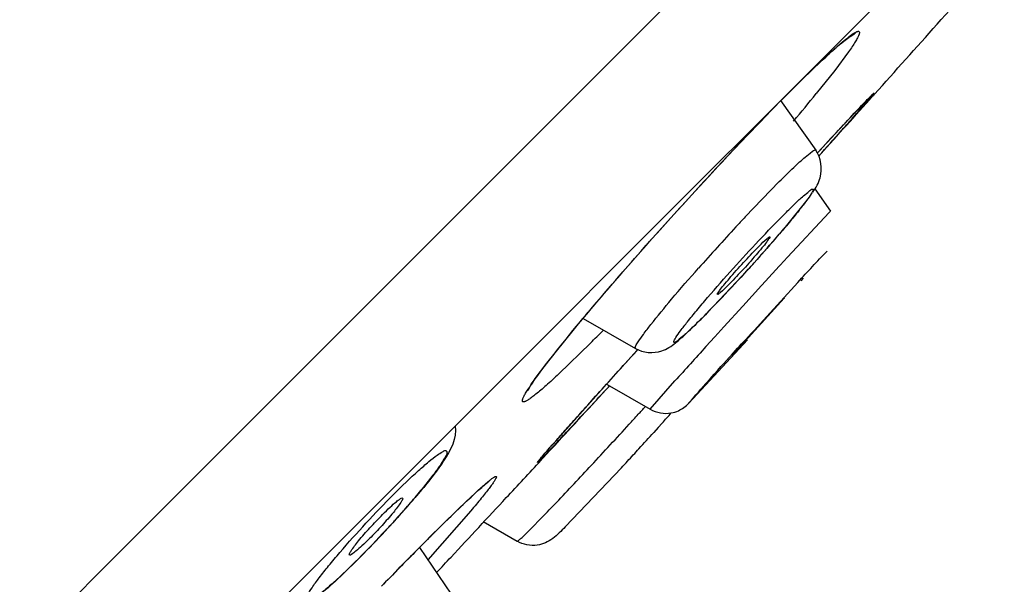
# Model space of a CAD drawing. Units: inches. Extents: x 0 to 34, y 0 to 22.
# Drawn here: x 10.6 to 10.9, y 10.6 to 10.8 of the extents above; entities that cross this region are included whole.
import ezdxf

# ---------------------------------------------------------------- set-up
doc = ezdxf.new("R2010")
doc.units = ezdxf.units.IN
doc.header["$LTSCALE"] = 1.87
doc.header["$MEASUREMENT"] = 0
doc.layers.get('0').update_dxf_attribs({"linetype": 'CONTINUOUS'})

msp = doc.modelspace()

# ---------------------------------------------------------------- linework, layer by layer
at = {"color": 9, "linetype": 'Continuous'}
for p, q in [((10.8249286463, 10.7766063454), (10.7376822109, 10.6893598883)), ((10.8528731342, 10.7501573303), (10.8536801201, 10.7506155683)), ((10.8516781368, 10.7455500842), (10.8482074656, 10.7408805189)), ((10.839969037, 10.7386052231), (10.8448140221, 10.7432746704)), ((10.8482074656, 10.7408805189), (10.8435292881, 10.7349919062)), ((10.8498231369, 10.7264918941), (10.8572982552, 10.734393838)), ((10.8473640347, 10.7238482658), (10.8498231369, 10.7264918941)), ((10.8438309114, 10.7200352342), (10.8473640347, 10.7238482658)), ((10.825552006, 10.7038289604), (10.8341835842, 10.7127645401)), ((10.8467821714, 10.7049327734), (10.8471622296, 10.7052779318)), ((10.8075007669, 10.7044362305), (10.8075209187, 10.7044402408)), ((10.8362751208, 10.6936820261), (10.8467821714, 10.7049327734)), ((10.823196505, 10.701306328), (10.8235489477, 10.7016857579)), ((10.8343936735, 10.6916369634), (10.8362751208, 10.6936820261)), ((10.8307152649, 10.6876277596), (10.8341778225, 10.6914020809)), ((10.8341778225, 10.6914020809), (10.8343936735, 10.6916369634)), ((10.7376822109, 10.6893598883), (10.6657715088, 10.6174490975)), ((10.829684028, 10.6865015218), (10.8307152649, 10.6876277596)), ((10.824957804, 10.6813286129), (10.829684028, 10.6865015218)), ((10.8202053977, 10.6761091548), (10.824957804, 10.6813286129)), ((10.7754525737, 10.6669201664), (10.7845495036, 10.6781674389)), ((10.8178845759, 10.6735534937), (10.8202053977, 10.6761091548)), ((10.8156346065, 10.6710712517), (10.8178845759, 10.6735534937)), ((10.7864507105, 10.6719448398), (10.778479038, 10.6641965581)), ((10.7943876474, 10.6658818941), (10.7982925349, 10.6702015263)), ((10.7725089763, 10.6629859634), (10.7754525737, 10.6669201664)), ((10.7904987167, 10.6615700078), (10.7943876474, 10.6658818941)), ((10.7770015276, 10.6464669354), (10.7904987167, 10.6615700078)), ((10.8015601347, 10.6552510809), (10.8078203853, 10.6624037019)), ((10.8015588277, 10.655249629), (10.8015588211, 10.6552496328)), ((10.7541735705, 10.6311157526), (10.7575811781, 10.6343138064)), ((10.7459645958, 10.6230613089), (10.7541735705, 10.6311157526)), ((10.7562325936, 10.629578169), (10.745393766, 10.6171842355)), ((10.7713206195, 10.6249780849), (10.7742369872, 10.6279436203)), ((10.6644290584, 10.616106646), (10.6422135518, 10.5938911204)), ((10.6657715088, 10.6174490975), (10.6644290584, 10.616106646))]:
    msp.add_line(p, q, dxfattribs=at)
at = {"color": 7, "linetype": 'Continuous'}
for p, q in [((10.8509799691, 10.7497124953), (10.8636786653, 10.7624111915)), ((10.8401113845, 10.7388439107), (10.8509799691, 10.7497124953)), ((10.8517986089, 10.749198126), (10.8516270771, 10.7491174154)), ((10.8516850057, 10.7491430492), (10.8516271196, 10.7491173168)), ((10.8369766355, 10.7357091617), (10.8401113845, 10.7388439107)), ((10.8066143166, 10.7053468429), (10.8369766355, 10.7357091617)), ((10.8580891718, 10.7350487424), (10.8554189628, 10.7319028014)), ((10.8574910415, 10.7345877547), (10.8582009767, 10.7352243591)), ((10.8345246554, 10.7332571816), (10.8433897551, 10.7206849137)), ((10.8491779648, 10.7257974128), (10.8497937844, 10.726458447)), ((10.8497937844, 10.726458447), (10.8503940433, 10.7271020512)), ((10.8432015274, 10.7109065612), (10.8471635601, 10.7052793466)), ((10.8360915918, 10.7017190485), (10.8409039375, 10.7076570231)), ((10.7658745528, 10.664607079), (10.8066143166, 10.7053468429)), ((10.8075209187, 10.7044402408), (10.8075209334, 10.7044402571)), ((10.8161369175, 10.6797740869), (10.8247529054, 10.6888809061)), ((10.8397439016, 10.6877302784), (10.8403037066, 10.688352427)), ((10.8222904842, 10.6688358228), (10.8354401167, 10.6832816652)), ((10.8354401167, 10.6832816652), (10.8355502188, 10.6833812427)), ((10.7845924193, 10.678189988), (10.7978408295, 10.6706114945)), ((10.8113399572, 10.6567796253), (10.8261560182, 10.6727635784)), ((10.8224005323, 10.6689355448), (10.8222904842, 10.6688358228)), ((10.7533420915, 10.6520746177), (10.7658745528, 10.664607079)), ((10.7905153002, 10.6615872206), (10.7912593482, 10.6611602309)), ((10.7912593482, 10.6611602309), (10.8015588457, 10.6552496187)), ((10.7365281327, 10.635260659), (10.7521159275, 10.6508484537)), ((10.7521159275, 10.6508484537), (10.7533420915, 10.6520746177)), ((10.8035745091, 10.6506339633), (10.8024762289, 10.6494176237)), ((10.8045945011, 10.6517679603), (10.8035745091, 10.6506339633)), ((10.7772138169, 10.6460485708), (10.773769106, 10.6424599929)), ((10.777781109, 10.6466503491), (10.7772138169, 10.6460485708)), ((10.7774323079, 10.6469528884), (10.7775945461, 10.6471367447)), ((10.7942905673, 10.6404762835), (10.7800828844, 10.6255225524)), ((10.7319419464, 10.6306744727), (10.7365281327, 10.635260659)), ((10.7230886632, 10.6218211894), (10.7319419464, 10.6306744727)), ((10.7593518278, 10.6269219373), (10.7679643063, 10.6219161012)), ((10.7150994385, 10.6138319648), (10.722618652, 10.6213511783)), ((10.722618652, 10.6213511783), (10.7230886632, 10.6218211894)), ((10.7432375655, 10.6203103021), (10.7512277328, 10.6085626689)), ((10.7073679094, 10.6061004356), (10.7150994385, 10.6138319648)), ((10.7336703248, 10.6105383547), (10.7348691159, 10.6117747082))]:
    msp.add_line(p, q, dxfattribs=at)
for points in [[(10.8450298868, 10.7434316619), (10.8459101061, 10.744248547), (10.8467316792, 10.7450006878), (10.8474957474, 10.745689737), (10.8482026744, 10.7463166649), (10.8488502935, 10.7468803108), (10.8494401451, 10.747382886), (10.849972552, 10.7478255926), (10.8504430352, 10.7482059134), (10.8508568609, 10.7485294908), (10.8512100695, 10.7487947986), (10.8514831378, 10.7489902151), (10.8516133423, 10.749079122)], [(10.8516133423, 10.749079122), (10.8516899687, 10.7491296119), (10.8518168376, 10.7492083665), (10.8517986089, 10.749198126)], [(10.8370282323, 10.7356591636), (10.8372458247, 10.7358766324), (10.8385296701, 10.7371540221), (10.8397573689, 10.7383657484), (10.8409279466, 10.7395112654), (10.8420409808, 10.7405906132), (10.8430959002, 10.7416037201), (10.8440919449, 10.742550336), (10.8450298868, 10.7434316619)], [(10.8292331427, 10.7277144341), (10.8322375796, 10.7308091534), (10.8351097065, 10.7337306533), (10.8370274425, 10.7356583548)], [(10.8503940433, 10.7271020512), (10.8509779844, 10.7277273824), (10.8515452095, 10.7283339856), (10.8520949557, 10.7289210197), (10.8526262281, 10.7294874014), (10.8531381674, 10.7300321985), (10.8536298203, 10.7305543853), (10.8541002066, 10.7310529147), (10.8545482899, 10.7315266876), (10.8549731177, 10.7319746965), (10.8553735699, 10.7323957123), (10.8557481587, 10.732788099), (10.8560963324, 10.7331512159), (10.8564165158, 10.7334833682), (10.8567053626, 10.7337810702), (10.8569658366, 10.7340473578), (10.8571924724, 10.734276638), (10.8572737605, 10.7343580905)], [(10.8075209334, 10.7044402571), (10.8095168648, 10.7066398347), (10.812900256, 10.7103413919), (10.8162743697, 10.7139987918), (10.819616408, 10.717587687), (10.8229039252, 10.7210844444), (10.8261158533, 10.7244666539), (10.8292331427, 10.7277144341)], [(10.8479022041, 10.7244259405), (10.8485473443, 10.7251197994), (10.8491779648, 10.7257974128)], [(10.8438063725, 10.7200075781), (10.8444822816, 10.7207381468), (10.8451903012, 10.7215028473), (10.845886943, 10.7222546675), (10.8465715276, 10.7229928713), (10.8472433429, 10.7237166931), (10.8479022041, 10.7244259405)], [(10.7859464734, 10.6798054282), (10.7870067504, 10.6810621735), (10.7880989575, 10.6823502413), (10.7892223953, 10.6836686573), (10.790376339, 10.6850164355), (10.791559259, 10.6863916733), (10.7927702791, 10.6877932578), (10.794008472, 10.6892200364), (10.7952720827, 10.6906699289), (10.7965600295, 10.692141625), (10.7978711369, 10.6936336491), (10.7992033714, 10.6951435633), (10.8005554165, 10.6966697715), (10.8019259146, 10.6982106536), (10.803312648, 10.6997636503), (10.8047141415, 10.7013270655), (10.8061288777, 10.7028991798), (10.8075209101, 10.7044402486)], [(10.7779603976, 10.6700729376), (10.7787045263, 10.6710061698), (10.7794849561, 10.6719775071), (10.7803016855, 10.6729867241), (10.7811546994, 10.6740335928), (10.7820432436, 10.6751170004), (10.7829671548, 10.6762365845), (10.7839262219, 10.6773919401), (10.7849194588, 10.6785817536), (10.7859464734, 10.6798054282)], [(10.7905153002, 10.6615872206), (10.7910785149, 10.6622123553), (10.7916651262, 10.6628631896), (10.7922619223, 10.6635250602), (10.7928688754, 10.6641979392), (10.7934859066, 10.6648817432), (10.7941128499, 10.6655762937), (10.7947496218, 10.6662814925), (10.7953961288, 10.6669972215), (10.7960521687, 10.6677232439), (10.7967176279, 10.668459422), (10.7973923894, 10.6692056158), (10.79807623, 10.6699615698), (10.7984046951, 10.6703245381)], [(10.7705922219, 10.6598894098), (10.7706214317, 10.6599483867), (10.7706924767, 10.6600835301), (10.7708039307, 10.6602833212), (10.7709481796, 10.6605294133), (10.7711246585, 10.6608184561), (10.7713370287, 10.6611544218), (10.7715824519, 10.6615312202), (10.7718613102, 10.6619483662), (10.7721753506, 10.6624075203), (10.7725233929, 10.6629061524), (10.7729059125, 10.6634443083), (10.7733239412, 10.664022855), (10.773776999, 10.664640616), (10.7742656255, 10.6652978897), (10.7747905242, 10.6659952157), (10.775351346, 10.6667317708), (10.7759485289, 10.6675078175), (10.7765825885, 10.6683237359), (10.7772531494, 10.6691787844), (10.7779603976, 10.6700729376)], [(10.782284505, 10.6524149282), (10.7826858674, 10.6528642146), (10.7830973176, 10.6533245067), (10.7835189025, 10.6537958552), (10.783950662, 10.6542783037), (10.7843926558, 10.6547719188), (10.784844926, 10.6552767492), (10.7853075, 10.6557928267), (10.7857804005, 10.6563201697), (10.7862636275, 10.6568587663), (10.7867571915, 10.6574086174), (10.7872611217, 10.6579697455), (10.7877754126, 10.6585421353), (10.7883000553, 10.6591257688), (10.7888350693, 10.6597206606), (10.7893804374, 10.660326786), (10.7899361352, 10.6609441132), (10.790502165, 10.6615726413), (10.7905153002, 10.6615872206)], [(10.7775945461, 10.6471367447), (10.7776897639, 10.6472446503), (10.7779563638, 10.6475464494), (10.7782322173, 10.6478584072), (10.7785174143, 10.6481806238), (10.7788119476, 10.6485130897), (10.7791158754, 10.648855863), (10.7794292897, 10.6492090364), (10.779752218, 10.6495726309), (10.7800847054, 10.6499466874), (10.7804268342, 10.6503312897), (10.7807786841, 10.6507265192), (10.7811403131, 10.6511324334), (10.7815117789, 10.6515490902), (10.7818931587, 10.6519765706), (10.782284505, 10.6524149282)], [(10.773584272, 10.6424967607), (10.7735782839, 10.642488685), (10.7735712266, 10.6424793351), (10.7735813734, 10.6424925027), (10.7736016545, 10.6425183453), (10.7736305366, 10.6425546443), (10.7736699251, 10.642603575), (10.7737173489, 10.6426619004), (10.7737724052, 10.6427290373), (10.7738357703, 10.6428057335), (10.7739065451, 10.6428908396), (10.7739846698, 10.6429842431), (10.7740704556, 10.6430862793), (10.7741635627, 10.6431965138), (10.7742640449, 10.6433149872), (10.7743721034, 10.6434419156), (10.7744876332, 10.6435771575), (10.7746107421, 10.6437208242), (10.7747415882, 10.6438730865), (10.7748801493, 10.6440339031), (10.7750265228, 10.6442033704), (10.7751808636, 10.644381652), (10.7753432426, 10.644568815), (10.7755137984, 10.6447650051), (10.7756926502, 10.6449703461), (10.7758798404, 10.6451848745), (10.7760754892, 10.6454087166), (10.7762797213, 10.6456420048), (10.7764925778, 10.6458847765), (10.776714171, 10.6461371512), (10.7769446193, 10.646399256), (10.7770283073, 10.6464943185)], [(10.7770283073, 10.6464943185), (10.7771839626, 10.6466711299), (10.7774323079, 10.6469528884)], [(10.745821638, 10.6229059826), (10.7461344667, 10.6232186713), (10.7469299391, 10.6240121209), (10.7477042068, 10.6247820002), (10.7484570905, 10.6255281759), (10.7491886272, 10.6262507368), (10.7498986736, 10.6269495996), (10.7505870748, 10.6276246772), (10.7512538419, 10.6282760514), (10.7518988862, 10.6289037114), (10.7525220537, 10.6295075885), (10.7531233159, 10.6300877255), (10.753702821, 10.6306443139), (10.7542606081, 10.6311774421), (10.75479659, 10.6316870845), (10.7553109107, 10.6321734412), (10.7558036582, 10.6326366643), (10.756274663, 10.6330766703), (10.7567240646, 10.6334936735), (10.7571519913, 10.6338878822), (10.7575582378, 10.6342592052), (10.757943057, 10.6346079804), (10.7583064534, 10.6349343247), (10.7586477949, 10.6352378016), (10.7589674288, 10.6355188639), (10.7592653387, 10.6357776408), (10.7595402462, 10.6360132051), (10.759792831, 10.6362263596), (10.7600227245, 10.6364170368), (10.7602268601, 10.6365830506), (10.7604069306, 10.6367262178), (10.7605612657, 10.636845708), (10.7606812103, 10.636935736), (10.7607678136, 10.636998445)], [(10.7432375655, 10.6203103021), (10.7440353149, 10.6211142725), (10.745107944, 10.6221914501), (10.745821473, 10.6229057966)], [(10.7348691159, 10.6117747082), (10.7360591558, 10.6129989337), (10.7372391809, 10.6142097218), (10.7384078794, 10.6154057229), (10.7395639513, 10.6165855519), (10.7407060803, 10.6177477674), (10.7418329356, 10.6188909314), (10.7429431582, 10.6200135989), (10.7432375655, 10.6203103021)]]:
    msp.add_lwpolyline(points, dxfattribs=at)
for centre, radius, start, end in [((4.5598998118, 16.3899237808), 8.4645669291, 318.2409487985, 318.4139000746), ((4.5598998118, 16.3899237808), 8.4645669291, 318.0804463564, 318.2409487985), ((4.5598998118, 16.3899237808), 8.4645669291, 318.0756671301, 318.0804463564), ((4.5598998118, 16.3899237808), 8.4645669291, 317.94189531, 318.0756671301), ((10.3828470934, 11.1452438166), 0.62783355, 318.3519096399001, 318.8250203678), ((9.8401909674, 11.6261564664), 1.3529210643, 318.2672472878, 318.4055521548), ((9.150020692, 12.2417909664), 2.2777674551, 318.0548242852, 318.267113331), ((4.5598998118, 16.3899237808), 8.4645669291, 317.9387391486, 317.94189531), ((10.5885194851, 10.9105268342), 0.3238713316, 319.024504934, 319.8549766433), ((10.5096848952, 10.9789744761), 0.4282742626, 317.9754458666001, 319.0268328983), ((10.4771355999, 11.0080835903), 0.4719408275, 317.4400191655, 317.7240812521), ((10.4764711623, 11.008695279), 0.4728439382, 317.7233992108, 317.9944172425), ((10.6408724848, 10.8514796204), 0.2453577216, 315.013058309, 315.5876668655), ((4.5598998118, 16.3899237808), 8.4645669291, 317.2671590397, 317.4059325248), ((8.691181323099999, 12.5967914095), 2.8560459356, 317.0209933648, 317.3328876379), ((10.3263855572, 11.08117145), 0.6427061156, 318.0780273726, 318.3860574286), ((10.0013306278, 11.3771298774), 1.0660561388, 316.7473438984001, 316.9747806334), ((10.0613208123, 11.3200109419), 0.9995032516, 317.5413347368001, 317.8613794383), ((4.5598998118, 16.3899237808), 8.4645669291, 317.232990958, 317.2671590397), ((9.9802118186, 11.3941192606), 1.109370017, 317.3253671141, 317.5454043843), ((4.5598998118, 16.3899237808), 8.4645669291, 317.1461497391, 317.232990958), ((9.976127854400001, 11.3978588912), 1.1149074577, 317.2092144697, 317.3263342363), ((10.5691559792, 10.7800125279), 0.2270484356, 318.5949564528, 319.7830068691), ((4.5598998118, 16.3899237808), 8.4645669291, 317.0074362757, 317.1461497391), ((10.5298015948, 10.8148049539), 0.27957797, 317.4552236603, 318.0354635033), ((10.5421700446, 10.8036934892), 0.2629513912, 318.0336354237, 318.6136797038), ((10.5252776425, 10.8189435061), 0.2857093371, 316.872917902, 317.4572027377), ((10.5360491526, 10.8086655126), 0.2708216716, 315.0291995451, 316.9020449729), ((4.5598998118, 16.3899237808), 8.4645669291, 316.9710732165, 317.0074362757)]:
    msp.add_arc(centre, radius, start, end, dxfattribs=at)
at = {"color": 9, "linetype": 'Continuous'}
for centre, radius, start, end in [((11.1620277235, 10.4111501506), 0.4592914347, 134.5239777079, 135.0041274941), ((11.281560597, 10.2921548396), 0.6279564663, 135.0377011061, 135.8105134912), ((10.454189178, 11.0517301476), 0.5019052051, 319.8467096048, 320.8707546808), ((10.8928584003, 10.6992337611), 0.0500075488, 135.0108280214, 135.3241219317), ((11.2292419596, 10.3245286878), 0.5539262364, 136.7841526379, 137.0875842026), ((11.2545533008, 10.3009179624), 0.5885401672999999, 137.132313093, 138.5017839502), ((10.3808104966, 11.0773577183), 0.5735011641, 315.0160598067, 315.4797768542), ((12.4133351051, 9.2228096839), 2.1564110119, 137.8087546593, 138.1188261199), ((9.9171254618, 11.4541536739), 1.1904513294, 317.76559444, 317.894730105), ((9.840681759299999, 11.5235497135), 1.2936959417, 317.6141024238, 317.7656786412), ((9.752909151399999, 11.6036333791), 1.4125127078, 317.0439398309, 317.6148254037), ((10.035391119, 11.3395061637), 1.025784982, 316.3712418533, 317.0894485855), ((10.3722007173, 11.0182582789), 0.5603380185, 315.8475409601, 316.3850027500999), ((11.3623580447, 10.0067823629), 0.8716310131999999, 135.0053222045, 135.2587137333), ((11.6028067626, 9.7693931797), 1.2095199257, 135.288923172, 135.9061467187)]:
    msp.add_arc(centre, radius, start, end, dxfattribs=at)
for points, knots in [([(10.8448140221, 10.7432746704), (10.8456748835, 10.7440845999), (10.8472676185, 10.7455602593), (10.8494816605, 10.747522829), (10.8512938639, 10.7490248769), (10.8523889148, 10.7498423834), (10.8528731342, 10.7501573303)], [0, 0, 0, 0, 0.3342955993, 0.6140702445, 0.836629388, 1, 1, 1, 1]), ([(10.8536801201, 10.7506155683), (10.8537626828, 10.7506526537), (10.8539114865, 10.7507123436), (10.8541173971, 10.7507596338), (10.8542839612, 10.7507552223), (10.8544583914, 10.750636562), (10.8544576427, 10.7503738801), (10.8543940488, 10.7501003889), (10.854237868, 10.7496616483), (10.8539034295, 10.7489888076), (10.853340772, 10.7480247168), (10.8525822857, 10.7468513605), (10.8520002098, 10.7460071016), (10.8516781368, 10.7455500842)], [0, 0, 0, 0, 0.0408596703, 0.0720680982, 0.09518503, 0.1139146356, 0.1610429321, 0.1975943817, 0.2442470362, 0.3692711752, 0.5371501241, 0.74759776, 1, 1, 1, 1]), ([(10.8536800429, 10.7506156374), (10.8532692099, 10.7501501638), (10.8526111722, 10.7496140822), (10.8518742936, 10.7492315454), (10.8516840784, 10.7491450899)], [0, 0, 0, 0, 0.748199053, 1, 1, 1, 1]), ([(10.807500775, 10.7044362232), (10.8115369768, 10.7088961079), (10.8193946542, 10.7174398929), (10.827393006, 10.7258525244), (10.8312916206, 10.7298615592)], [0, 0, 0, 0, 0.5182217921, 1, 1, 1, 1]), ([(10.8341835842, 10.7127645401), (10.8353978647, 10.7139788206), (10.837477524, 10.7160128384), (10.840463536, 10.7188123944), (10.8419254876, 10.7199172585), (10.8432266107, 10.7209127897), (10.8433894441, 10.7206845567)], [0, 0, 0, 0, 0.4214494154, 0.7370677512, 0.9311923802, 1, 1, 1, 1]), ([(10.8356547871, 10.7047358114), (10.8364995139, 10.7055805382), (10.838032538, 10.7070593188), (10.8400147617, 10.7090063906), (10.8415540057, 10.7101326001), (10.8422605042, 10.7108890982), (10.8428241038, 10.7108905472), (10.8427554457, 10.710537803), (10.8425742083, 10.7101884897), (10.8420300477, 10.7092569287), (10.8409397388, 10.7077620424), (10.8391763373, 10.7054771977), (10.8368790532, 10.7026725427), (10.8330493235, 10.6981458352), (10.82572093, 10.6898563835), (10.819153489, 10.6828024632), (10.8146538412, 10.6783028154)], [0, 0, 0, 0, 0.068128151, 0.121568802, 0.1581080715, 0.1767319206, 0.1800192971, 0.1840697948, 0.1922895997, 0.2050031046, 0.2437425539, 0.2990657273, 0.3689511511, 0.4507136706, 0.6370984238, 1, 1, 1, 1]), ([(10.7845495036, 10.6781674389), (10.788083029, 10.6823930935), (10.7956611592, 10.6912140657), (10.8033943593, 10.6998987221), (10.807500775, 10.7044362232)], [0, 0, 0, 0, 0.4737096466, 1, 1, 1, 1]), ([(10.8146538412, 10.6783028154), (10.8138091144, 10.6774580886), (10.8122760904, 10.675979308), (10.8102938667, 10.6740322362), (10.8087546227, 10.6729060267), (10.8080481241, 10.6721495286), (10.8074845245, 10.6721480796), (10.8075531827, 10.6725008238), (10.8077344201, 10.6728501372), (10.8082785807, 10.6737816982), (10.8093688896, 10.6752765844), (10.811132291, 10.6775614291), (10.8134295751, 10.6803660842), (10.8172593048, 10.6848927916), (10.8245876983, 10.6931822434), (10.8311551394, 10.7002361636), (10.8356547871, 10.7047358114)], [0, 0, 0, 0, 0.068128151, 0.121568802, 0.1581080715, 0.1767319206, 0.1800192971, 0.1840697948, 0.1922895997, 0.2050031046, 0.2437425539, 0.2990657273, 0.3689511511, 0.4507136706, 0.6370984238, 1, 1, 1, 1]), ([(10.8115911593, 10.6570430979), (10.810567842, 10.6560197805), (10.8207667282, 10.6675900699), (10.8246004404, 10.6716564765), (10.8372221573, 10.6854361931), (10.843714142, 10.6926387644), (10.8462494897, 10.6951741121)], [0, 0, 0, 0, 0.0842492989, 0.4119646454999999, 0.791265863, 1, 1, 1, 1]), ([(10.7978413301, 10.6706120502), (10.7976923717, 10.6706962209), (10.7980429845, 10.6715383487), (10.7986505137, 10.6724967991), (10.8000094913, 10.6744464907), (10.8027469035, 10.6779832258), (10.8073956418, 10.6836169419), (10.8114641421, 10.6882976971), (10.8137506335, 10.6908827519)], [0, 0, 0, 0, 0.0198250238, 0.07293575990000001, 0.160153565, 0.2793569827, 0.6001071204, 1, 1, 1, 1]), ([(10.778479038, 10.6641965581), (10.777919494, 10.6636728986), (10.7768533943, 10.6626859096), (10.7753248499, 10.6613094675), (10.7739591254, 10.6601216808), (10.7727617751, 10.6591272342), (10.7717385593, 10.6583294513), (10.770891873, 10.6577310334), (10.7702944867, 10.657367921), (10.7698989912, 10.6571887429), (10.7696466373, 10.6571076189), (10.7694004153, 10.6570883499), (10.7692709281, 10.6572404339), (10.7692476161, 10.6573957519), (10.7692692495, 10.657592106), (10.7693365368, 10.6578374919), (10.7694491137, 10.6581325914), (10.7696792851, 10.6586329437), (10.7700911499, 10.6593794305), (10.770732909, 10.6604146898), (10.7715544282, 10.6616421528), (10.7721717179, 10.6625168354), (10.7725089763, 10.6629859634)], [0, 0, 0, 0, 0.1246586491, 0.2363151421, 0.3345761138, 0.4190611951, 0.4894543676, 0.5456124957999999, 0.5875303809, 0.603244894, 0.6156095626, 0.631747599, 0.6382131455, 0.64607888, 0.6565799982, 0.6702506974, 0.6873266301000001, 0.7079210624, 0.7597855020000001, 0.8258709537000001, 0.9060172564, 1, 1, 1, 1]), ([(10.773769106, 10.6424599929), (10.7736807139, 10.6423716343), (10.7735557949, 10.6422477769), (10.7733980384, 10.6420954894), (10.7733038693, 10.6420064565), (10.77322467, 10.6419343573), (10.773163015, 10.6418797969), (10.7731127788, 10.6418411025), (10.7730869633, 10.6418209781), (10.773057031, 10.6418096616), (10.7730611527, 10.6418394278), (10.7730797136, 10.6418658904), (10.773111035, 10.6419178048), (10.773158994, 10.6419829439), (10.7732222565, 10.6420673495), (10.7733014824, 10.6421684735), (10.773437752, 10.6423388299), (10.7736477492, 10.6425941377), (10.7739471279, 10.6429510454), (10.7743082912, 10.6433756058), (10.7749104549, 10.6440763749), (10.7758138694, 10.6451152743), (10.7765794753, 10.6459875522), (10.7770015276, 10.6464669354)], [0, 0, 0, 0, 0.0530670736, 0.0747031205, 0.09306847730000001, 0.108160546, 0.1199797152, 0.1285339438, 0.1338573651, 0.1361610603, 0.1382109262, 0.1432255434, 0.1514877046, 0.1630495354, 0.1779313873, 0.1961326509, 0.2176423685, 0.2705357747, 0.336503683, 0.4154323993, 0.5072060776, 0.7288089576000001, 1, 1, 1, 1]), ([(10.7367247595, 10.6337455901), (10.7387830719, 10.6358039025), (10.7417228456, 10.6386447162), (10.7453825131, 10.6418586461), (10.7475211839, 10.6435577114), (10.7487797599, 10.6443805134), (10.7500837259, 10.6450475778), (10.7502874459, 10.6438875799), (10.7494490294, 10.6427632742), (10.7483440758, 10.6408060277), (10.7464750549, 10.6383614177), (10.7441378569, 10.6353809723), (10.7402358415, 10.6307414923), (10.7348049499, 10.6246712028), (10.7301859756, 10.6198577632), (10.7278081659, 10.6174799535)], [0, 0, 0, 0, 0.1648301826, 0.2296584933, 0.2794256599, 0.3125297498, 0.3287426648, 0.3392741407, 0.3649775982, 0.4077716028, 0.4664190852, 0.5388448301, 0.6223577257999999, 0.8095843944, 1, 1, 1, 1]), ([(10.7575811781, 10.6343138064), (10.7579952078, 10.6346931145), (10.7587662841, 10.6353916687), (10.7598447266, 10.6363381202), (10.760750518, 10.6370977147), (10.7614001312, 10.6376071866), (10.7618334093, 10.6379155194), (10.762087077, 10.6380796219), (10.7622952329, 10.6381974472), (10.7624588058, 10.6382652827), (10.7625810565, 10.6382959419), (10.7626797571, 10.6382584515), (10.7626988303, 10.63815004), (10.7626677391, 10.6380184027), (10.7625971959, 10.6378374422), (10.7624813296, 10.6376106317), (10.7623210832, 10.6373349721), (10.7620236234, 10.6368674323), (10.7615342765, 10.6361673268), (10.7608072599, 10.6351926708), (10.7599051302, 10.6340352819), (10.7588315757, 10.6327001721), (10.7575904916, 10.6311928906), (10.756703103, 10.630135058), (10.7562325936, 10.629578169)], [0, 0, 0, 0, 0.0969250784, 0.1795911669, 0.2476609614, 0.3009606039, 0.322045597, 0.3394216944, 0.3531179224, 0.3632234932, 0.3700155271, 0.3745110285, 0.3794436336, 0.3870737351, 0.3981007606, 0.4127357973, 0.4310581782, 0.4531012377, 0.5083804646, 0.578441024, 0.6629792385000001, 0.7616655073, 0.874156459, 1, 1, 1, 1]), ([(10.7278081659, 10.6174799535), (10.7257498535, 10.615421641), (10.7228100798, 10.6125808273), (10.7191504123, 10.6093668974), (10.7170117415, 10.6076678321), (10.7157531655, 10.6068450302), (10.7144491995, 10.6061779658), (10.7142454795, 10.6073379636), (10.715083896, 10.6084622693), (10.7161888496, 10.6104195159), (10.7180578705, 10.6128641258), (10.7203950685, 10.6158445713), (10.7242970839, 10.6204840513), (10.7297279755, 10.6265543407), (10.7343469498, 10.6313677804), (10.7367247595, 10.6337455901)], [0, 0, 0, 0, 0.1648301826, 0.2296584933, 0.2794256599, 0.3125297498, 0.3287426648, 0.3392741407, 0.3649775982, 0.4077716028, 0.4664190852, 0.5388448301, 0.6223577257999999, 0.8095843944, 1, 1, 1, 1]), ([(10.7679643567, 10.6219161246), (10.768057368, 10.6218622759), (10.76842042, 10.622281739), (10.76903415, 10.6226984684), (10.770076159, 10.6237642231), (10.7708643956, 10.6245218611), (10.7713206195, 10.6249780849)], [0, 0, 0, 0, 0.07079729629999999, 0.2630027253, 0.5749857315, 1, 1, 1, 1])]:
    msp.add_open_spline(points, degree=3, knots=knots, dxfattribs=at)
at = {"color": 7, "linetype": 'Continuous'}
for points, knots in [([(10.8426625756, 10.7100761119), (10.8434336014, 10.7112178258), (10.8453873993, 10.7144508169), (10.8447373225, 10.7187751601), (10.8433900519, 10.720684876)], [0, 0, 0, 0, 0.3708613392, 1, 1, 1, 1]), ([(10.8317789084, 10.6987978733), (10.8318757183, 10.6986905372), (10.8313654005, 10.6981181356), (10.830900565, 10.6972993189), (10.8296781663, 10.6958668307), (10.8276649288, 10.6934552081), (10.824782009, 10.6902638791), (10.8223898781, 10.6877330209), (10.8212036967, 10.6865468395)], [0, 0, 0, 0, 0.0267298491, 0.0986212013, 0.2108324136, 0.3546216149, 0.6897868665000001, 1, 1, 1, 1]), ([(10.8291049316, 10.6964917873), (10.8297187285, 10.6971055842), (10.8305805676, 10.6979886824), (10.8313605036, 10.6985667702), (10.8317221421, 10.6988608118), (10.8317789084, 10.6987978733)], [0, 0, 0, 0, 0.733130051, 0.9284162392, 1, 1, 1, 1]), ([(10.8185345965, 10.6842363703), (10.8184246279, 10.6843161294), (10.8189398856, 10.6849303109), (10.819372747, 10.6856851935), (10.8206012257, 10.6871402688), (10.8226105123, 10.6895431062), (10.8255090719, 10.6927570034), (10.8279119396, 10.6952987953), (10.8291049316, 10.6964917873)], [0, 0, 0, 0, 0.0251171726, 0.09587539, 0.2075891249, 0.3514760649, 0.6880602316, 1, 1, 1, 1]), ([(10.8212036967, 10.6865468395), (10.8205957472, 10.68593889), (10.819768062, 10.6850728739), (10.8189423067, 10.6844754386), (10.8186075347, 10.684183469), (10.8185345965, 10.6842363703)], [0, 0, 0, 0, 0.7268508014, 0.9238270312000001, 1, 1, 1, 1]), ([(10.7978406436, 10.6706111881), (10.7997615478, 10.6695066693), (10.8039002252, 10.6691589883), (10.8079605937, 10.6719206302), (10.8111274371, 10.6747941347), (10.8132240253, 10.6768429522), (10.8144061303, 10.6780250572)], [0, 0, 0, 0, 0.3408797108, 0.5495151879, 0.7428190679000001, 1, 1, 1, 1]), ([(10.8068933635, 10.6543317725), (10.807508986, 10.6544414099), (10.8091675805, 10.6549438397), (10.8105712355, 10.6560109036), (10.8113399573, 10.6567796254)], [0, 0, 0, 0, 0.3651555481, 1, 1, 1, 1]), ([(10.7522725597, 10.6509903545), (10.752714274, 10.6479301536), (10.7491904767, 10.6412240389), (10.744922411, 10.6362411227), (10.7425312002, 10.6334109425)], [0, 0, 0, 0, 0.454892719, 1, 1, 1, 1]), ([(10.7389903783, 10.6327998876), (10.73907194, 10.6327067763), (10.738853676, 10.6322228998), (10.7381837598, 10.6310984353), (10.7363695452, 10.6288171256), (10.7337588779, 10.6258275588), (10.7316811551, 10.6236449903), (10.7305891073, 10.6225529426)], [0, 0, 0, 0, 0.027841603, 0.0929195135, 0.32626713, 0.6526296723, 1, 1, 1, 1]), ([(10.7339438181, 10.628672601), (10.734565897, 10.6292946799), (10.7356691914, 10.6303657285), (10.7372650431, 10.6318018332), (10.7381361574, 10.6324408741), (10.7388769803, 10.6329293435), (10.7389903783, 10.6327998876)], [0, 0, 0, 0, 0.4011079141, 0.7181124011, 0.9215346184000001, 1, 1, 1, 1]), ([(10.7255556837, 10.6184134981), (10.7254644972, 10.6184816753), (10.7256540349, 10.6189851688), (10.7263177473, 10.6200473811), (10.7281187915, 10.6223760484), (10.7307461394, 10.6253612575), (10.7328405608, 10.6275693436), (10.7339438181, 10.628672601)], [0, 0, 0, 0, 0.0255849748, 0.0887207369, 0.3210002669, 0.6493918911, 1, 1, 1, 1]), ([(10.7800828844, 10.6255225524), (10.7790652633, 10.6245049314), (10.7771306721, 10.6223858164), (10.772818277, 10.6203655853), (10.7694497877, 10.62105218), (10.767963888, 10.6219162639)], [0, 0, 0, 0, 0.3149225615, 0.6238617183, 1, 1, 1, 1]), ([(10.7305891073, 10.6225529426), (10.7299760365, 10.6219398717), (10.7288764944, 10.6208791345), (10.7273248334, 10.6194587161), (10.7263914124, 10.6188006525), (10.725702669, 10.618303602), (10.7255556837, 10.6184134981)], [0, 0, 0, 0, 0.3959385449, 0.7108389497, 0.9161892058, 1, 1, 1, 1]), ([(10.727646562, 10.6172632906), (10.7257671244, 10.6153838531), (10.7223547753, 10.6120553955), (10.7174963173, 10.6078461602), (10.7126064486, 10.6040740056), (10.7079938643, 10.6036019804), (10.7057781347, 10.6045087869)], [0, 0, 0, 0, 0.3013030597, 0.5400327142, 0.7286033622, 1, 1, 1, 1])]:
    msp.add_open_spline(points, degree=3, knots=knots, dxfattribs=at)
msp.add_open_spline([(10.8015588152, 10.6552496879), (10.8031235398, 10.6543512506), (10.8051169988, 10.6540154163), (10.8068933635, 10.6543317725)], degree=3, dxfattribs=at)

doc.saveas('drawing.dxf')
